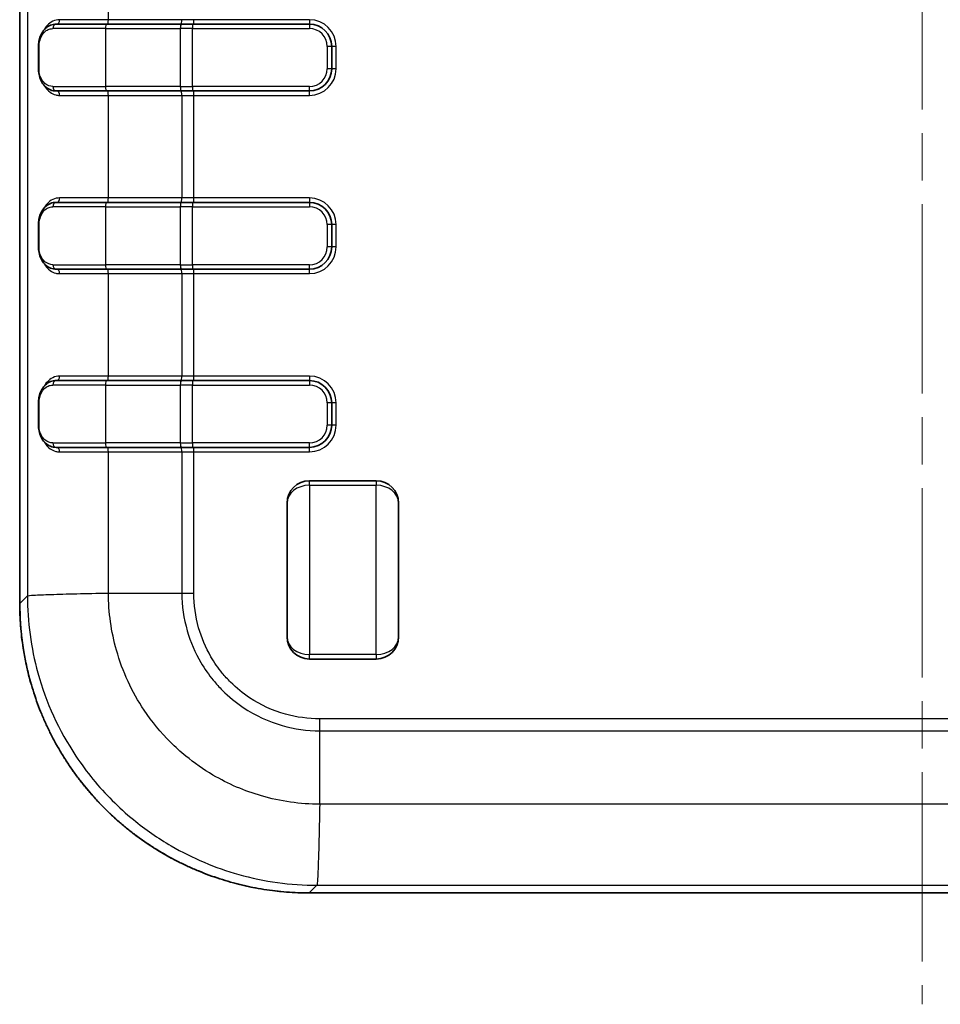
# Model space of a CAD drawing. Units: millimetres. Extents: x 0 to 5188, y 0 to 562.
# Drawn here: x 1187 to 1228, y 258 to 302 of the extents above; entities that cross this region are included whole.
import ezdxf

# ---------------------------------------------------------------- set-up
doc = ezdxf.new("R2010")
doc.units = ezdxf.units.MM
doc.header["$LTSCALE"] = 1.5
doc.linetypes.add('CHAIN', pattern=[0.3543, 0.2362, -0.0295, 0.0591, -0.0295])
for name, color, linetype, lineweight in [('Centerline (ISO)', 131, 'Continuous', 18), ('Visible (ISO)', 7, 'Continuous', 35), ('Visible Narrow (ISO)', 7, 'Continuous', 25)]:
    doc.layers.add(name, color=color, linetype=linetype, lineweight=lineweight)

msp = doc.modelspace()

# ---------------------------------------------------------------- linework, layer by layer
at = {"layer": 'Centerline (ISO)', "linetype": 'CHAIN', "ltscale": 23.990969}
msp.add_line((1227.0306, 408.7349), (1227.0306, 258.0599), dxfattribs=at)
at = {"layer": 'Visible (ISO)'}
for p, q in [((1186.5307, 391.0675), (1186.5307, 276.0519)), ((1188.1701, 302.0597), (1190.4298, 302.0597)), ((1193.7901, 302.0597), (1190.4298, 302.0597)), ((1193.7901, 302.0597), (1194.2798, 302.0597)), ((1199.5306, 302.0597), (1194.2798, 302.0597)), ((1187.3721, 300.0597), (1187.3721, 301.0597)), ((1200.5306, 300.0597), (1200.5306, 301.0597)), ((1190.4298, 299.0597), (1188.1701, 299.0597)), ((1190.4298, 299.0597), (1193.7901, 299.0597)), ((1194.2798, 299.0597), (1193.7901, 299.0597)), ((1194.2798, 299.0597), (1199.5306, 299.0597)), ((1188.1701, 294.0597), (1190.4298, 294.0597)), ((1193.7901, 294.0597), (1190.4298, 294.0597)), ((1193.7901, 294.0597), (1194.2798, 294.0597)), ((1199.5306, 294.0597), (1194.2798, 294.0597)), ((1187.3721, 292.0597), (1187.3721, 293.0597)), ((1200.5306, 292.0597), (1200.5306, 293.0597)), ((1190.4298, 291.0597), (1188.1701, 291.0597)), ((1190.4298, 291.0597), (1193.7901, 291.0597)), ((1194.2798, 291.0597), (1193.7901, 291.0597)), ((1194.2798, 291.0597), (1199.5306, 291.0597)), ((1188.1701, 286.0597), (1190.4298, 286.0597)), ((1193.7901, 286.0597), (1190.4298, 286.0597)), ((1193.7901, 286.0597), (1194.2798, 286.0597)), ((1199.5306, 286.0597), (1194.2798, 286.0597)), ((1187.3721, 284.0597), (1187.3721, 285.0597)), ((1200.5306, 284.0597), (1200.5306, 285.0597)), ((1190.4298, 283.0597), (1188.1701, 283.0597)), ((1190.4298, 283.0597), (1193.7901, 283.0597)), ((1194.2798, 283.0597), (1193.7901, 283.0597)), ((1194.2798, 283.0597), (1199.5306, 283.0597)), ((1202.5307, 281.5599), (1199.5307, 281.5599)), ((1198.5307, 274.5599), (1198.5307, 280.5599)), ((1203.5307, 280.5599), (1203.5307, 274.5599)), ((1202.5307, 273.5599), (1199.5307, 273.5599)), ((1199.5228, 263.0598), (1254.5384, 263.0598))]:
    msp.add_line(p, q, dxfattribs=at)
for centre, start, end in [((1199.5306, 301.0597), 0, 90), ((1199.5306, 300.0597), 270, 0), ((1199.5306, 293.0597), 0, 90), ((1199.5306, 292.0597), 270, 0), ((1199.5306, 285.0597), 0, 90), ((1199.5306, 284.0597), 270, 0), ((1199.5307, 280.5599), 90, 180), ((1202.5307, 280.5599), 0, 90), ((1199.5307, 274.5599), 180, 270), ((1202.5307, 274.5599), 270, 0)]:
    msp.add_arc(centre, 1, start, end, dxfattribs=at)
for points, knots in [([(1187.3721, 301.0597), (1187.3721, 301.1401), (1187.3794, 301.2207), (1187.4087, 301.3815), (1187.4319, 301.4607), (1187.4989, 301.6246), (1187.5459, 301.7051), (1187.6583, 301.8455), (1187.7245, 301.9055), (1187.8713, 301.9978), (1187.9533, 302.0309), (1188.0824, 302.0556), (1188.1262, 302.0597), (1188.1701, 302.0597)], [0, 0, 0, 0, 0.02054236, 0.02054236, 0.04311528, 0.04311528, 0.07111058, 0.07111058, 0.09950698, 0.09950698, 0.12790338, 0.12790338, 0.14198199, 0.14198199, 0.14198199, 0.14198199]), ([(1188.1701, 299.0597), (1188.0814, 299.0597), (1187.9938, 299.0769), (1187.8328, 299.1412), (1187.7585, 299.1883), (1187.6278, 299.3064), (1187.5708, 299.3775), (1187.4763, 299.541), (1187.4386, 299.6335), (1187.3901, 299.8221), (1187.3764, 299.916), (1187.3724, 300.0275), (1187.3721, 300.0436), (1187.3721, 300.0597)], [0, 0, 0, 0, 0.02841488, 0.02841488, 0.05682975, 0.05682975, 0.08524463, 0.08524463, 0.11365951, 0.11365951, 0.13796006, 0.13796006, 0.14207438, 0.14207438, 0.14207438, 0.14207438]), ([(1187.3721, 293.0597), (1187.3721, 293.1401), (1187.3794, 293.2207), (1187.4087, 293.3815), (1187.4319, 293.4607), (1187.4989, 293.6246), (1187.5459, 293.7051), (1187.6583, 293.8455), (1187.7245, 293.9055), (1187.8713, 293.9978), (1187.9533, 294.0309), (1188.0824, 294.0556), (1188.1262, 294.0597), (1188.1701, 294.0597)], [0, 0, 0, 0, 0.02054236, 0.02054236, 0.04311528, 0.04311528, 0.07111058, 0.07111058, 0.09950698, 0.09950698, 0.12790338, 0.12790338, 0.14198199, 0.14198199, 0.14198199, 0.14198199]), ([(1188.1701, 291.0597), (1188.0814, 291.0597), (1187.9938, 291.0769), (1187.8328, 291.1412), (1187.7585, 291.1883), (1187.6278, 291.3064), (1187.5708, 291.3775), (1187.4763, 291.541), (1187.4386, 291.6335), (1187.3901, 291.8221), (1187.3764, 291.916), (1187.3724, 292.0275), (1187.3721, 292.0436), (1187.3721, 292.0597)], [0, 0, 0, 0, 0.02841488, 0.02841488, 0.05682975, 0.05682975, 0.08524463, 0.08524463, 0.11365951, 0.11365951, 0.13796006, 0.13796006, 0.14207438, 0.14207438, 0.14207438, 0.14207438]), ([(1187.3721, 285.0597), (1187.3721, 285.1401), (1187.3794, 285.2207), (1187.4087, 285.3815), (1187.4319, 285.4607), (1187.4989, 285.6246), (1187.5459, 285.7051), (1187.6583, 285.8455), (1187.7245, 285.9055), (1187.8713, 285.9978), (1187.9533, 286.0309), (1188.0824, 286.0556), (1188.1262, 286.0597), (1188.1701, 286.0597)], [0, 0, 0, 0, 0.02054236, 0.02054236, 0.04311528, 0.04311528, 0.07111058, 0.07111058, 0.09950698, 0.09950698, 0.12790338, 0.12790338, 0.14198199, 0.14198199, 0.14198199, 0.14198199]), ([(1188.1701, 283.0597), (1188.0814, 283.0597), (1187.9938, 283.0769), (1187.8328, 283.1412), (1187.7585, 283.1883), (1187.6278, 283.3064), (1187.5708, 283.3775), (1187.4763, 283.541), (1187.4386, 283.6335), (1187.3901, 283.8221), (1187.3764, 283.916), (1187.3724, 284.0275), (1187.3721, 284.0436), (1187.3721, 284.0597)], [0, 0, 0, 0, 0.02841488, 0.02841488, 0.05682975, 0.05682975, 0.08524463, 0.08524463, 0.11365951, 0.11365951, 0.13796006, 0.13796006, 0.14207438, 0.14207438, 0.14207438, 0.14207438]), ([(1199.5228, 263.0598), (1199.3527, 263.0598), (1199.1825, 263.0631), (1198.8425, 263.0765), (1198.6727, 263.0865), (1198.3335, 263.1132), (1198.1641, 263.1299), (1197.8262, 263.1698), (1197.6577, 263.1931), (1197.3217, 263.2463), (1197.1542, 263.2762), (1196.8205, 263.3425), (1196.6543, 263.379), (1196.3235, 263.4584), (1196.1589, 263.5013), (1195.8315, 263.5936), (1195.6687, 263.6429), (1195.3452, 263.748), (1195.1844, 263.8037), (1194.8653, 263.9214), (1194.7069, 263.9834), (1194.3926, 264.1135), (1194.2368, 264.1817), (1193.9279, 264.324), (1193.7748, 264.3982), (1193.4718, 264.5526), (1193.3217, 264.6328), (1193.025, 264.7989), (1192.8782, 264.8849), (1192.5882, 265.0626), (1192.445, 265.1543), (1192.1622, 265.3432), (1192.0226, 265.4404), (1191.7475, 265.6403), (1191.6119, 265.743), (1191.3448, 265.9535), (1191.2133, 266.0614), (1190.9547, 266.2822), (1190.8276, 266.3952), (1190.5779, 266.6261), (1190.4553, 266.7439), (1190.2148, 266.9844), (1190.0969, 267.107), (1189.8661, 267.3567), (1189.7531, 267.4839), (1189.5322, 267.7425), (1189.4244, 267.8739), (1189.2138, 268.141), (1189.1112, 268.2766), (1188.9113, 268.5518), (1188.8141, 268.6913), (1188.6251, 268.9741), (1188.5335, 269.1174), (1188.3558, 269.4074), (1188.2698, 269.5541), (1188.1036, 269.8509), (1188.0235, 270.0009), (1187.8691, 270.304), (1187.7949, 270.457), (1187.6525, 270.7659), (1187.5844, 270.9218), (1187.4543, 271.236), (1187.3923, 271.3944), (1187.2746, 271.7136), (1187.2189, 271.8743), (1187.1138, 272.1978), (1187.0644, 272.3606), (1186.9375, 272.8108), (1186.8666, 273.1001), (1186.76, 273.61), (1186.72, 273.8297), (1186.6341, 274.3812), (1186.5953, 274.7142), (1186.5436, 275.382), (1186.5307, 275.717), (1186.5307, 276.0519)], [-0.7847892, -0.7847892, -0.7847892, -0.7847892, -0.7455497, -0.7455497, -0.7063103, -0.7063103, -0.6670708, -0.6670708, -0.6278313, -0.6278313, -0.5885919, -0.5885919, -0.5493524, -0.5493524, -0.510113, -0.510113, -0.4708735, -0.4708735, -0.431634, -0.431634, -0.3923946, -0.3923946, -0.3531551, -0.3531551, -0.3139157, -0.3139157, -0.2746762, -0.2746762, -0.2354368, -0.2354368, -0.1961973, -0.1961973, -0.1569578, -0.1569578, -0.1177184, -0.1177184, -0.0784789, -0.0784789, -0.0392395, -0.0392395, 0, 0, 0.0392395, 0.0392395, 0.0784789, 0.0784789, 0.1177184, 0.1177184, 0.1569578, 0.1569578, 0.1961973, 0.1961973, 0.2354368, 0.2354368, 0.2746762, 0.2746762, 0.3139157, 0.3139157, 0.3531551, 0.3531551, 0.3923946, 0.3923946, 0.431634, 0.431634, 0.4708735, 0.4708735, 0.510113, 0.510113, 0.578782, 0.578782, 0.6302838, 0.6302838, 0.7075365, 0.7075365, 0.7847892, 0.7847892, 0.7847892, 0.7847892])]:
    msp.add_open_spline(points, degree=3, knots=knots, dxfattribs=at)
at = {"layer": 'Visible Narrow (ISO)'}
for p, q in [((1186.5307, 276.0519), (1186.5307, 391.0675)), ((1186.8748, 390.7234), (1186.8748, 276.396)), ((1190.5115, 302.2597), (1190.5115, 306.8597)), ((1190.5115, 302.2597), (1188.3215, 302.2597)), ((1193.805, 302.2597), (1190.5115, 302.2597)), ((1194.3492, 302.2597), (1193.805, 302.2597)), ((1194.2798, 302.0597), (1194.2798, 301.8597)), ((1199.5306, 302.2597), (1194.3492, 302.2597)), ((1194.3492, 302.0597), (1194.3492, 302.2597)), ((1199.5306, 302.2597), (1199.5306, 302.0597)), ((1199.5306, 302.0597), (1199.5306, 301.8597)), ((1190.3754, 301.8597), (1188.0216, 301.8597)), ((1190.3754, 301.8597), (1193.7357, 301.8597)), ((1190.3754, 301.8597), (1190.3754, 299.2597)), ((1194.2798, 301.8597), (1193.7357, 301.8597)), ((1193.7357, 301.8597), (1193.7357, 299.2597)), ((1194.2798, 299.2597), (1194.2798, 301.8597)), ((1194.2798, 301.8597), (1199.5306, 301.8597)), ((1187.3986, 301.0597), (1187.3721, 301.0597)), ((1187.3986, 300.0597), (1187.3986, 301.0597)), ((1200.5306, 301.0597), (1200.3306, 301.0597)), ((1200.3306, 301.0597), (1200.3306, 300.0597)), ((1200.7306, 301.0597), (1200.5306, 301.0597)), ((1200.7306, 300.0597), (1200.7306, 301.0597)), ((1187.3986, 300.0597), (1187.3721, 300.0597)), ((1200.5306, 300.0597), (1200.3306, 300.0597)), ((1200.7306, 300.0597), (1200.5306, 300.0597)), ((1188.0216, 299.2597), (1190.3754, 299.2597)), ((1193.7357, 299.2597), (1190.3754, 299.2597)), ((1193.7357, 299.2597), (1194.2798, 299.2597)), ((1194.2798, 299.2597), (1194.2798, 299.0597)), ((1199.5306, 299.2597), (1194.2798, 299.2597)), ((1199.5306, 299.0597), (1199.5306, 299.2597)), ((1188.3215, 298.8597), (1190.5115, 298.8597)), ((1190.5115, 298.8597), (1193.805, 298.8597)), ((1190.5115, 294.2597), (1190.5115, 298.8597)), ((1193.805, 298.8597), (1194.3492, 298.8597)), ((1193.805, 298.8597), (1193.805, 294.2597)), ((1194.3492, 298.8597), (1194.3492, 299.0597)), ((1194.3492, 298.8597), (1199.5306, 298.8597)), ((1194.3492, 294.2597), (1194.3492, 298.8597)), ((1199.5306, 298.8597), (1199.5306, 299.0597)), ((1190.5115, 294.2597), (1188.3215, 294.2597)), ((1193.805, 294.2597), (1190.5115, 294.2597)), ((1194.3492, 294.2597), (1193.805, 294.2597)), ((1194.2798, 294.0597), (1194.2798, 293.8597)), ((1199.5306, 294.2597), (1194.3492, 294.2597)), ((1194.3492, 294.0597), (1194.3492, 294.2597)), ((1199.5306, 294.2597), (1199.5306, 294.0597)), ((1199.5306, 294.0597), (1199.5306, 293.8597)), ((1190.3754, 293.8597), (1188.0216, 293.8597)), ((1190.3754, 293.8597), (1193.7357, 293.8597)), ((1190.3754, 293.8597), (1190.3754, 291.2597)), ((1194.2798, 293.8597), (1193.7357, 293.8597)), ((1193.7357, 293.8597), (1193.7357, 291.2597)), ((1194.2798, 291.2597), (1194.2798, 293.8597)), ((1194.2798, 293.8597), (1199.5306, 293.8597)), ((1187.3986, 293.0597), (1187.3721, 293.0597)), ((1187.3986, 292.0597), (1187.3986, 293.0597)), ((1200.5306, 293.0597), (1200.3306, 293.0597)), ((1200.3306, 293.0597), (1200.3306, 292.0597)), ((1200.7306, 293.0597), (1200.5306, 293.0597)), ((1200.7306, 292.0597), (1200.7306, 293.0597)), ((1187.3986, 292.0597), (1187.3721, 292.0597)), ((1200.5306, 292.0597), (1200.3306, 292.0597)), ((1200.7306, 292.0597), (1200.5306, 292.0597)), ((1188.0216, 291.2597), (1190.3754, 291.2597)), ((1188.3215, 290.8597), (1190.5115, 290.8597)), ((1193.7357, 291.2597), (1190.3754, 291.2597)), ((1190.5115, 290.8597), (1193.805, 290.8597)), ((1190.5115, 286.2597), (1190.5115, 290.8597)), ((1193.7357, 291.2597), (1194.2798, 291.2597)), ((1193.805, 290.8597), (1194.3492, 290.8597)), ((1193.805, 290.8597), (1193.805, 286.2597)), ((1194.2798, 291.2597), (1194.2798, 291.0597)), ((1199.5306, 291.2597), (1194.2798, 291.2597)), ((1194.3492, 290.8597), (1194.3492, 291.0597)), ((1194.3492, 290.8597), (1199.5306, 290.8597)), ((1194.3492, 286.2597), (1194.3492, 290.8597)), ((1199.5306, 291.0597), (1199.5306, 291.2597)), ((1199.5306, 290.8597), (1199.5306, 291.0597)), ((1190.5115, 286.2597), (1188.3215, 286.2597)), ((1193.805, 286.2597), (1190.5115, 286.2597)), ((1194.3492, 286.2597), (1193.805, 286.2597)), ((1194.2798, 286.0597), (1194.2798, 285.8597)), ((1199.5306, 286.2597), (1194.3492, 286.2597)), ((1194.3492, 286.0597), (1194.3492, 286.2597)), ((1199.5306, 286.2597), (1199.5306, 286.0597)), ((1199.5306, 286.0597), (1199.5306, 285.8597)), ((1190.3754, 285.8597), (1188.0216, 285.8597)), ((1190.3754, 285.8597), (1193.7357, 285.8597)), ((1190.3754, 285.8597), (1190.3754, 283.2597)), ((1194.2798, 285.8597), (1193.7357, 285.8597)), ((1193.7357, 285.8597), (1193.7357, 283.2597)), ((1194.2798, 283.2597), (1194.2798, 285.8597)), ((1194.2798, 285.8597), (1199.5306, 285.8597)), ((1187.3986, 285.0597), (1187.3721, 285.0597)), ((1187.3986, 284.0597), (1187.3986, 285.0597)), ((1200.5306, 285.0597), (1200.3306, 285.0597)), ((1200.3306, 285.0597), (1200.3306, 284.0597)), ((1200.7306, 285.0597), (1200.5306, 285.0597)), ((1200.7306, 284.0597), (1200.7306, 285.0597)), ((1187.3986, 284.0597), (1187.3721, 284.0597)), ((1200.5306, 284.0597), (1200.3306, 284.0597)), ((1200.7306, 284.0597), (1200.5306, 284.0597)), ((1188.0216, 283.2597), (1190.3754, 283.2597)), ((1193.7357, 283.2597), (1190.3754, 283.2597)), ((1193.7357, 283.2597), (1194.2798, 283.2597)), ((1194.2798, 283.2597), (1194.2798, 283.0597)), ((1199.5306, 283.2597), (1194.2798, 283.2597)), ((1194.3492, 282.8597), (1194.3492, 283.0597)), ((1199.5306, 283.0597), (1199.5306, 283.2597)), ((1199.5306, 282.8597), (1199.5306, 283.0597)), ((1188.3215, 282.8597), (1190.5115, 282.8597)), ((1190.5115, 282.8597), (1193.805, 282.8597)), ((1190.5115, 276.5233), (1190.5115, 282.8597)), ((1193.805, 282.8597), (1194.3492, 282.8597)), ((1193.805, 282.8597), (1193.805, 276.5233)), ((1194.3492, 282.8597), (1199.5306, 282.8597)), ((1194.3492, 276.5218), (1194.3492, 282.8597)), ((1199.5307, 281.3599), (1199.5307, 281.5599)), ((1202.5307, 281.5599), (1202.5307, 281.3599)), ((1199.5307, 281.3599), (1202.5307, 281.3599)), ((1199.5307, 281.3599), (1199.5307, 273.7599)), ((1202.5307, 273.7599), (1202.5307, 281.3599)), ((1186.8748, 276.3961), (1186.5307, 276.0519)), ((1189.0222, 276.489), (1189.0222, 276.4899)), ((1189.3659, 276.4981), (1189.3659, 276.4975)), ((1190.5115, 276.5233), (1193.805, 276.5233)), ((1186.5307, 276.0519), (1186.5307, 276.0519)), ((1202.5307, 273.7599), (1199.5307, 273.7599)), ((1199.5307, 273.5599), (1199.5307, 273.7599)), ((1202.5307, 273.7599), (1202.5307, 273.5599)), ((1254.0685, 270.8783), (1199.9927, 270.8783)), ((1199.9942, 270.3342), (1254.067, 270.3342)), ((1199.9942, 267.0406), (1199.9942, 270.3342)), ((1254.067, 267.0406), (1199.9942, 267.0406)), ((1199.9749, 266.1518), (1199.9745, 266.1518)), ((1199.9823, 266.4954), (1199.9825, 266.4954)), ((1199.5228, 263.0599), (1199.8669, 263.4039)), ((1199.5228, 263.0599), (1199.5228, 263.0598)), ((1254.5384, 263.0599), (1199.5228, 263.0599)), ((1199.8669, 263.4039), (1254.1943, 263.4039))]:
    msp.add_line(p, q, dxfattribs=at)
for centre, radius, start, end in [((1199.5306, 301.0597), 1.2, 0, 90), ((1199.5306, 301.0597), 0.8, 0, 90), ((1199.5306, 300.0597), 0.8, 270, 0), ((1199.5306, 300.0597), 1.2, 270, 0), ((1199.5306, 293.0597), 1.2, 0, 90), ((1199.5306, 293.0597), 0.8, 0, 90), ((1199.5306, 292.0597), 0.8, 270, 0), ((1199.5306, 292.0597), 1.2, 270, 0), ((1199.5306, 285.0597), 1.2, 0, 90), ((1199.5306, 285.0597), 0.8, 0, 90), ((1199.5306, 284.0597), 0.8, 270, 0), ((1199.5306, 284.0597), 1.2, 270, 0)]:
    msp.add_arc(centre, radius, start, end, dxfattribs=at)
for centre, major_axis, ratio, start_param, end_param in [((1188.1701, 301.8597), (0, 0.2), 0.7428333, 0, 1.5707963), ((1188.1795, 302.2597), (0, -0.2), 0.710054, 0, 1.5707963), ((1190.4298, 301.8597), (0, 0.2), 0.2720572, 0, 1.5707963), ((1190.4571, 302.2597), (0, -0.2), 0.2720572, 0, 1.5707963), ((1193.7901, 301.8597), (0, 0.2), 0.2720572, 0, 1.5707963), ((1193.7506, 302.2597), (0, -0.2), 0.2720572, 0, 1.5707963), ((1188.1701, 299.2597), (0, -0.2), 0.7428333, 4.712389, 6.2831853), ((1190.4298, 299.2597), (0, -0.2), 0.2720572, 4.712389, 6.2831853), ((1193.7901, 299.2597), (0, -0.2), 0.2720572, 4.712389, 6.2831853), ((1188.1795, 298.8597), (0, 0.2), 0.710054, 4.712389, 6.2831853), ((1190.4571, 298.8597), (0, 0.2), 0.2720572, 4.712389, 6.2831853), ((1193.7506, 298.8597), (0, 0.2), 0.2720572, 4.712389, 6.2831853), ((1188.1701, 293.8597), (0, 0.2), 0.7428333, 0, 1.5707963), ((1188.1795, 294.2597), (0, -0.2), 0.710054, 0, 1.5707963), ((1190.4298, 293.8597), (0, 0.2), 0.2720572, 0, 1.5707963), ((1190.4571, 294.2597), (0, -0.2), 0.2720572, 0, 1.5707963), ((1193.7901, 293.8597), (0, 0.2), 0.2720572, 0, 1.5707963), ((1193.7506, 294.2597), (0, -0.2), 0.2720572, 0, 1.5707963), ((1188.1701, 291.2597), (0, -0.2), 0.7428333, 4.712389, 6.2831853), ((1188.1795, 290.8597), (0, 0.2), 0.710054, 4.712389, 6.2831853), ((1190.4298, 291.2597), (0, -0.2), 0.2720572, 4.712389, 6.2831853), ((1190.4571, 290.8597), (0, 0.2), 0.2720572, 4.712389, 6.2831853), ((1193.7901, 291.2597), (0, -0.2), 0.2720572, 4.712389, 6.2831853), ((1193.7506, 290.8597), (0, 0.2), 0.2720572, 4.712389, 6.2831853), ((1188.1701, 285.8597), (0, 0.2), 0.7428333, 0, 1.5707963), ((1188.1795, 286.2597), (0, -0.2), 0.710054, 0, 1.5707963), ((1190.4298, 285.8597), (0, 0.2), 0.2720572, 0, 1.5707963), ((1190.4571, 286.2597), (0, -0.2), 0.2720572, 0, 1.5707963), ((1193.7901, 285.8597), (0, 0.2), 0.2720572, 0, 1.5707963), ((1193.7506, 286.2597), (0, -0.2), 0.2720572, 0, 1.5707963), ((1188.1701, 283.2597), (0, -0.2), 0.7428333, 4.712389, 6.2831853), ((1188.1795, 282.8597), (0, 0.2), 0.710054, 4.712389, 6.2831853), ((1190.4298, 283.2597), (0, -0.2), 0.2720572, 4.712389, 6.2831853), ((1190.4571, 282.8597), (0, 0.2), 0.2720572, 4.712389, 6.2831853), ((1193.7901, 283.2597), (0, -0.2), 0.2720572, 4.712389, 6.2831853), ((1193.7506, 282.8597), (0, 0.2), 0.2720572, 4.712389, 6.2831853), ((1199.5307, 280.5599), (-1, 0), 0.8, 4.712389, 6.2831853), ((1202.5307, 280.5599), (1, 0), 0.8, 0, 1.5707963), ((1199.5385, 276.0677), (-9.2034, -9.2034), 0.9988015, 5.4983961, 7.0679745), ((1199.5307, 274.5599), (-1, 0), 0.8, 0, 1.5707963), ((1202.5307, 274.5599), (1, 0), 0.8, 4.712389, 6.2831853)]:
    msp.add_ellipse(centre, major_axis=major_axis, ratio=ratio, start_param=start_param, end_param=end_param, dxfattribs=at)
for points, knots in [([(1188.3215, 302.2597), (1188.1039, 302.2597), (1187.908, 302.1631), (1187.712, 301.9391), (1187.6697, 301.8788), (1187.6323, 301.8111)], [0, 0, 0, 0, 0.09639266, 0.09639266, 0.12626711, 0.12626711, 0.12626711, 0.12626711]), ([(1187.3986, 301.0597), (1187.3986, 301.2278), (1187.4388, 301.3899), (1187.5604, 301.626), (1187.6361, 301.7106), (1187.7779, 301.8051), (1187.8373, 301.8311), (1187.9396, 301.855), (1187.9803, 301.8597), (1188.0216, 301.8597)], [0, 0, 0, 0, 0.05040361, 0.05040361, 0.09583784, 0.09583784, 0.12423424, 0.12423424, 0.14198199, 0.14198199, 0.14198199, 0.14198199]), ([(1188.0216, 299.2597), (1187.8888, 299.2597), (1187.7649, 299.308), (1187.5876, 299.4627), (1187.5231, 299.5514), (1187.4464, 299.7325), (1187.4238, 299.8113), (1187.4028, 299.9493), (1187.3986, 300.0049), (1187.3986, 300.0597)], [0, 0, 0, 0, 0.05709628, 0.05709628, 0.09925596, 0.09925596, 0.12560576, 0.12560576, 0.14207438, 0.14207438, 0.14207438, 0.14207438]), ([(1187.6324, 299.3083), (1187.7043, 299.178), (1187.7935, 299.0754), (1187.9725, 298.9448), (1188.0563, 298.9045), (1188.203, 298.8672), (1188.2616, 298.8597), (1188.3215, 298.8597)], [0.08589759, 0.08589759, 0.08589759, 0.08589759, 0.14317393, 0.14317393, 0.18559583, 0.18559583, 0.21210953, 0.21210953, 0.21210953, 0.21210953]), ([(1188.3215, 294.2597), (1188.1039, 294.2597), (1187.908, 294.1631), (1187.712, 293.9391), (1187.6697, 293.8788), (1187.6323, 293.8111)], [0, 0, 0, 0, 0.09639266, 0.09639266, 0.12626711, 0.12626711, 0.12626711, 0.12626711]), ([(1187.3986, 293.0597), (1187.3986, 293.2278), (1187.4388, 293.3899), (1187.5604, 293.626), (1187.6361, 293.7106), (1187.7779, 293.8051), (1187.8373, 293.8311), (1187.9396, 293.855), (1187.9803, 293.8597), (1188.0216, 293.8597)], [0, 0, 0, 0, 0.05040361, 0.05040361, 0.09583784, 0.09583784, 0.12423424, 0.12423424, 0.14198199, 0.14198199, 0.14198199, 0.14198199]), ([(1188.0216, 291.2597), (1187.8888, 291.2597), (1187.7649, 291.308), (1187.5876, 291.4627), (1187.5231, 291.5514), (1187.4464, 291.7325), (1187.4238, 291.8113), (1187.4028, 291.9493), (1187.3986, 292.0049), (1187.3986, 292.0597)], [0, 0, 0, 0, 0.05709628, 0.05709628, 0.09925596, 0.09925596, 0.12560576, 0.12560576, 0.14207438, 0.14207438, 0.14207438, 0.14207438]), ([(1187.6324, 291.3083), (1187.7043, 291.178), (1187.7935, 291.0754), (1187.9725, 290.9448), (1188.0563, 290.9045), (1188.203, 290.8672), (1188.2616, 290.8597), (1188.3215, 290.8597)], [0.08589759, 0.08589759, 0.08589759, 0.08589759, 0.14317393, 0.14317393, 0.18559583, 0.18559583, 0.21210953, 0.21210953, 0.21210953, 0.21210953]), ([(1188.3215, 286.2597), (1188.1039, 286.2597), (1187.908, 286.1631), (1187.712, 285.9391), (1187.6697, 285.8788), (1187.6323, 285.8111)], [0, 0, 0, 0, 0.09639266, 0.09639266, 0.12626711, 0.12626711, 0.12626711, 0.12626711]), ([(1187.3986, 285.0597), (1187.3986, 285.2278), (1187.4388, 285.3899), (1187.5604, 285.626), (1187.6361, 285.7106), (1187.7779, 285.8051), (1187.8373, 285.8311), (1187.9396, 285.855), (1187.9803, 285.8597), (1188.0216, 285.8597)], [0, 0, 0, 0, 0.05040361, 0.05040361, 0.09583784, 0.09583784, 0.12423424, 0.12423424, 0.14198199, 0.14198199, 0.14198199, 0.14198199]), ([(1188.0216, 283.2597), (1187.8888, 283.2597), (1187.7649, 283.308), (1187.5876, 283.4627), (1187.5231, 283.5514), (1187.4464, 283.7325), (1187.4238, 283.8113), (1187.4028, 283.9493), (1187.3986, 284.0049), (1187.3986, 284.0597)], [0, 0, 0, 0, 0.05709628, 0.05709628, 0.09925596, 0.09925596, 0.12560576, 0.12560576, 0.14207438, 0.14207438, 0.14207438, 0.14207438]), ([(1187.6324, 283.3083), (1187.7043, 283.178), (1187.7935, 283.0754), (1187.9725, 282.9448), (1188.0563, 282.9045), (1188.203, 282.8672), (1188.2616, 282.8597), (1188.3215, 282.8597)], [0.08589759, 0.08589759, 0.08589759, 0.08589759, 0.14317393, 0.14317393, 0.18559583, 0.18559583, 0.21210953, 0.21210953, 0.21210953, 0.21210953]), ([(1186.8748, 276.396), (1186.8931, 276.4066), (1186.9948, 276.4172), (1187.1749, 276.4278), (1187.355, 276.4384), (1187.6133, 276.4491), (1187.9374, 276.4597), (1188.2615, 276.4703), (1188.6512, 276.4809), (1189.0874, 276.4915), (1189.5236, 276.5021), (1190.0061, 276.5127), (1190.5115, 276.5233)], [0, 0, 0, 0, 0.2500202, 0.2500202, 0.2500202, 0.5000405, 0.5000405, 0.5000405, 0.7500607, 0.7500607, 0.7500607, 1.000081, 1.000081, 1.000081, 1.000081]), ([(1186.8748, 276.396), (1186.8757, 275.2355), (1187.0331, 274.0683), (1187.713, 271.6102), (1188.287, 270.3535), (1189.5277, 268.488), (1190.0781, 267.8167), (1190.9877, 266.9074), (1191.3041, 266.6209), (1192.1666, 265.9141), (1192.7351, 265.5189), (1194.2846, 264.6161), (1195.2998, 264.1866), (1197.4972, 263.5688), (1198.6889, 263.405), (1199.8669, 263.404)], [0.0064918, 0.0064918, 0.0064918, 0.0064918, 0.2207429, 0.2207429, 0.4730205, 0.4730205, 0.630694, 0.630694, 0.7095308, 0.7095308, 0.8356696, 0.8356696, 1.0374917, 1.0374917, 1.2548982, 1.2548982, 1.2548982, 1.2548982]), ([(1199.9942, 267.041), (1199.1163, 267.0437), (1198.2291, 267.1703), (1196.6208, 267.6348), (1195.8902, 267.9488), (1194.7752, 268.6041), (1194.3661, 268.89), (1193.7451, 269.4004), (1193.5172, 269.607), (1192.8616, 270.2624), (1192.4642, 270.7457), (1191.5658, 272.0881), (1191.147, 272.9922), (1190.6362, 274.7887), (1190.5145, 275.6578), (1190.5119, 276.5233)], [-1.2613881, -1.2613881, -1.2613881, -1.2613881, -1.0374917, -1.0374917, -0.8356696, -0.8356696, -0.7095308, -0.7095308, -0.630694, -0.630694, -0.4730205, -0.4730205, -0.2207429, -0.2207429, 0, 0, 0, 0]), ([(1193.805, 276.5233), (1193.8935, 276.5231), (1193.9835, 276.5228), (1194.12, 276.5225), (1194.1657, 276.5223), (1194.2344, 276.5222), (1194.2573, 276.5221), (1194.2918, 276.522), (1194.3032, 276.522), (1194.3254, 276.5219), (1194.336, 276.5219), (1194.3475, 276.5218), (1194.3483, 276.5218), (1194.3492, 276.5218)], [0, 0, 0, 0, 0.02756399, 0.02756399, 0.041341969, 0.041341969, 0.048230676, 0.048230676, 0.05167529, 0.05167529, 0.054862916, 0.054862916, 0.055118708, 0.055118708, 0.055118708, 0.055118708]), ([(1193.805, 276.5233), (1193.8077, 275.9506), (1193.8901, 275.3753), (1194.0506, 274.8214), (1194.1952, 274.322), (1194.4004, 273.8462), (1194.6628, 273.3999), (1194.8268, 273.121), (1195.0134, 272.8538), (1195.2193, 272.6033), (1195.348, 272.4467), (1195.4842, 272.2967), (1195.6267, 272.1542), (1195.9119, 271.8691), (1196.2239, 271.6125), (1196.5607, 271.3868), (1197.0996, 271.0256), (1197.6921, 270.7511), (1198.3145, 270.5733), (1198.8592, 270.4178), (1199.4296, 270.3368), (1199.9942, 270.3342)], [-0.8824193, -0.8824193, -0.8824193, -0.8824193, -0.72578988, -0.72578988, -0.72578988, -0.58460279, -0.58460279, -0.58460279, -0.49636086, -0.49636086, -0.49636086, -0.44120965, -0.44120965, -0.44120965, -0.33090724, -0.33090724, -0.33090724, -0.15442338, -0.15442338, -0.15442338, 0, 0, 0, 0]), ([(1199.9927, 270.8783), (1199.9922, 270.8783), (1199.9918, 270.8783), (1199.4766, 270.8756), (1198.9551, 270.9449), (1197.8866, 271.2421), (1197.3432, 271.4906), (1196.5403, 272.0254), (1196.2544, 272.26), (1195.8628, 272.6514), (1195.7383, 272.7888), (1195.4325, 273.1618), (1195.2624, 273.4068), (1194.8746, 274.0718), (1194.6892, 274.508), (1194.4171, 275.4724), (1194.3464, 275.9983), (1194.3492, 276.5209), (1194.3492, 276.5214), (1194.3492, 276.5218)], [-0.0001398, -0.0001398, -0.0001398, -0.0001398, 0, 0, 0.15442338, 0.15442338, 0.33090724, 0.33090724, 0.44120965, 0.44120965, 0.49636086, 0.49636086, 0.58460279, 0.58460279, 0.72578988, 0.72578988, 0.8824193, 0.8824193, 0.8825591, 0.8825591, 0.8825591, 0.8825591]), ([(1199.9942, 270.3342), (1199.9939, 270.4226), (1199.9937, 270.5126), (1199.9933, 270.6491), (1199.9932, 270.6948), (1199.993, 270.7636), (1199.9929, 270.7865), (1199.9928, 270.8209), (1199.9928, 270.8324), (1199.9928, 270.8545), (1199.9927, 270.8651), (1199.9927, 270.8766), (1199.9927, 270.8775), (1199.9927, 270.8783)], [-0.054862706, -0.054862706, -0.054862706, -0.054862706, -0.027298821, -0.027298821, -0.013520895, -0.013520895, -0.006632215, -0.006632215, -0.003187614, -0.003187614, 0, 0, 0.000255791, 0.000255791, 0.000255791, 0.000255791]), ([(1199.9942, 267.0406), (1199.9835, 266.5353), (1199.9729, 266.0527), (1199.9623, 265.6165), (1199.9517, 265.1803), (1199.9411, 264.7907), (1199.9305, 264.4666), (1199.9199, 264.1425), (1199.9093, 263.8841), (1199.8987, 263.704), (1199.8881, 263.5241), (1199.8775, 263.4224), (1199.8669, 263.404)], [0, 0, 0, 0, 0.25002025, 0.25002025, 0.25002025, 0.5000405, 0.5000405, 0.5000405, 0.75006075, 0.75006075, 0.75006075, 0.99989434, 0.99989434, 0.99989434, 0.99989434])]:
    msp.add_open_spline(points, degree=3, knots=knots, dxfattribs=at)
msp.add_open_spline([(1189.4462, 276.4994), (1189.4499, 276.4997), (1189.4538, 276.5), (1189.4579, 276.5002)], degree=3, dxfattribs=at)

doc.saveas('drawing.dxf')
